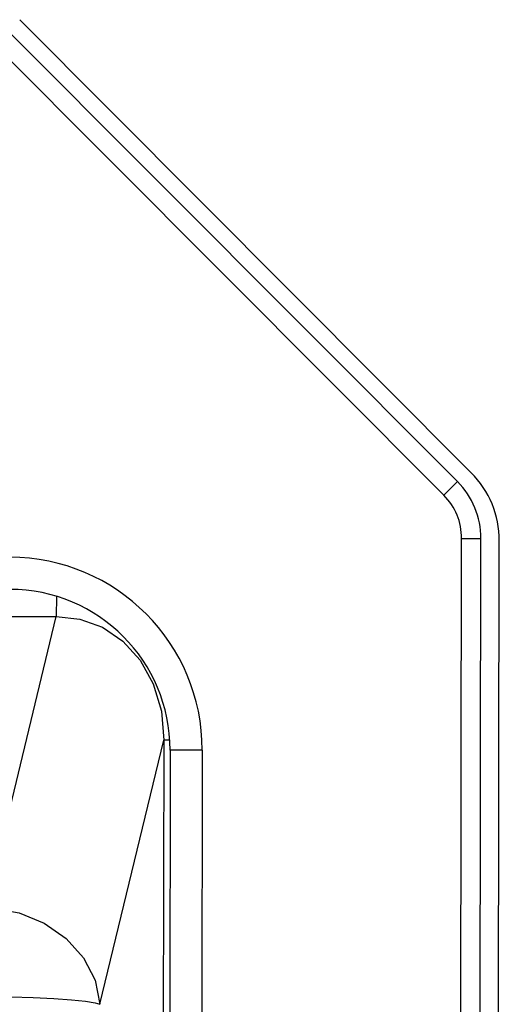
# Model space of a CAD drawing. Units: millimetres. Extents: x 4637 to 8446, y -1528 to 498.
# Drawn here: x 7951 to 7981, y -393 to -332 of the extents above; entities that cross this region are included whole.
import ezdxf

# ---------------------------------------------------------------- set-up
doc = ezdxf.new("R2010")
doc.units = ezdxf.units.MM
doc.header["$LTSCALE"] = 23.1
doc.layers.get('0').update_dxf_attribs({"linetype": 'CONTINUOUS'})
doc.layers.add('ROUND', color=7, linetype='CONTINUOUS')

msp = doc.modelspace()

# ---------------------------------------------------------------- linework, layer by layer
at = {"color": 7, "linetype": 'Continuous'}
for p, q in [((7978.72, -360.724), (7950.473, -332.398)), ((7979.578, -360.166), (7951.436, -331.942)), ((7977.871, -361.571), (7949.623, -333.245)), ((7978.741, -536.686), (7978.98, -364.259)), ((7979.941, -536.688), (7980.18, -364.261)), ((7981.091, -536.54), (7981.33, -364.411)), ((7960.812, -377.448), (7960.654, -491.448)), ((7962.812, -377.451), (7962.654, -491.45))]:
    msp.add_line(p, q, dxfattribs=at)
at = {"color": 9, "linetype": 'Continuous'}
for p, q in [((7977.871, -361.571), (7978.72, -360.724)), ((7978.98, -364.259), (7980.18, -364.261)), ((7962.812, -377.451), (7960.812, -377.448))]:
    msp.add_line(p, q, dxfattribs=at)
at = {"color": 7, "linetype": 'Continuous'}
for centre, radius, end in [((7975.33, -364.402), 6, 44.91801), ((7975.18, -364.254), 5, 44.92069), ((7975.18, -364.254), 3.8, 44.92069), ((7950.812, -377.434), 12, 89.92069), ((7950.812, -377.434), 10, 89.92069)]:
    msp.add_arc(centre, radius, 359.92069, end, dxfattribs=at)
at = {"layer": 'ROUND', "color": 9, "linetype": 'Continuous'}
for p, q in [((7953.72, -367.871), (7953.718, -369.135)), ((7857.928, -369.003), (7953.718, -369.135)), ((7949.333, -387.27), (7953.718, -369.135)), ((7956.435, -393.287), (7960.413, -376.836)), ((7960.413, -376.836), (7960.251, -494.235)), ((7960.792, -376.836), (7960.413, -376.836))]:
    msp.add_line(p, q, dxfattribs=at)
for points in [[(7953.718, -369.135), (7955.194, -369.288), (7956.593, -369.798), (7957.862, -370.657), (7958.938, -371.842), (7959.761, -373.32), (7960.266, -375.023), (7960.413, -376.836)], [(7949.726, -387.289), (7951.396, -387.591), (7952.963, -388.233), (7954.332, -389.185), (7955.413, -390.395), (7956.132, -391.792), (7956.435, -393.287)], [(7949.438, -392.792), (7950.885, -392.815), (7952.279, -392.857), (7953.558, -392.92), (7954.662, -392.999), (7955.538, -393.089), (7956.139, -393.187), (7956.435, -393.287)]]:
    msp.add_lwpolyline(points, dxfattribs=at)

doc.saveas('drawing.dxf')
